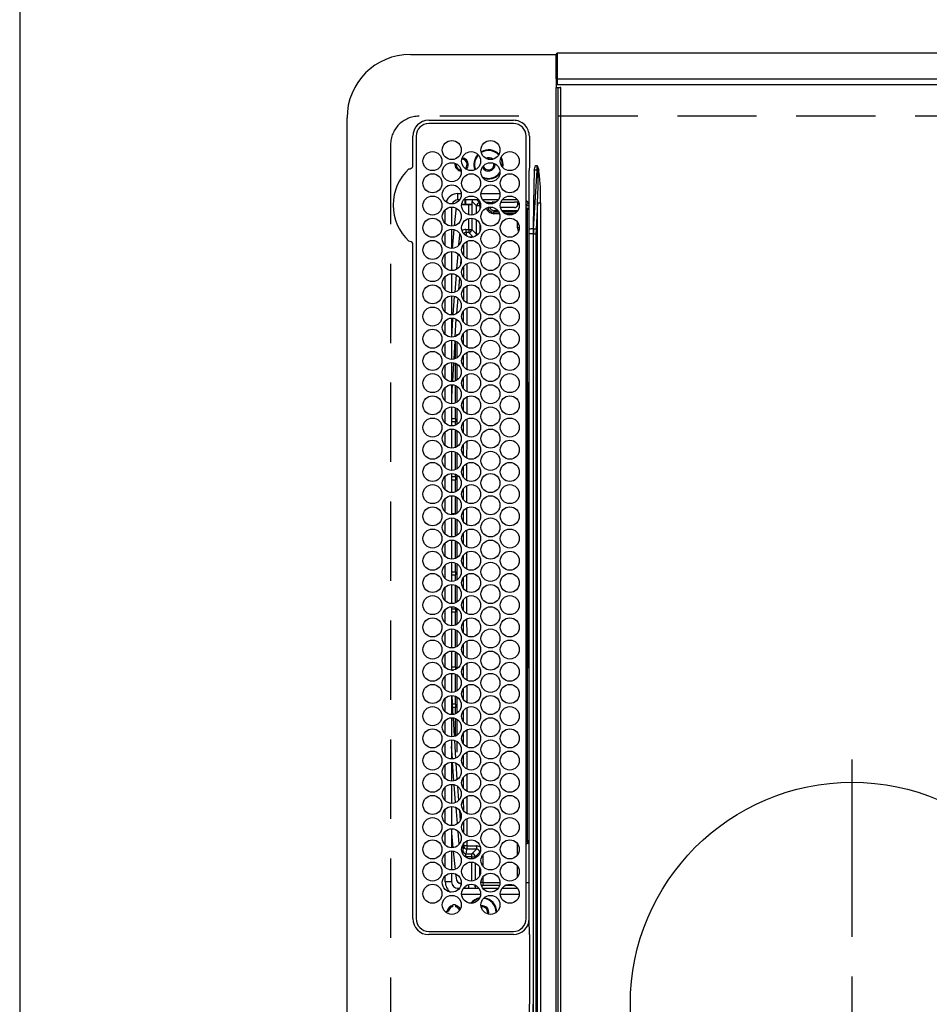
# Model space of a CAD drawing. Extents: x 56059 to 82181, y -21830 to -13430.
# Drawn here: x 56888 to 57175, y -15786 to -15476 of the extents above; entities that cross this region are included whole.
import ezdxf

# ---------------------------------------------------------------- set-up
doc = ezdxf.new("R2010")
doc.units = 0
doc.header["$LTSCALE"] = 50
doc.header["$MEASUREMENT"] = 0
doc.linetypes.add('CENTER', pattern=[2, 1.25, -0.25, 0.25, -0.25])
doc.linetypes.add('DASHED', pattern=[0.75, 0.5, -0.25])
doc.layers.add('126-甲板', color=2, linetype='CONTINUOUS')
doc.layers.add('150-機器', color=8, linetype='CONTINUOUS')

msp = doc.modelspace()

# ---------------------------------------------------------------- linework, layer by layer
at = {"layer": '126-甲板', "linetype": 'DASHED'}
for p, q in [((57457.9, -15506.23), (57013.9, -15506.23)), ((57004.9, -15515.23), (57004.9, -16057.23))]:
    msp.add_line(p, q, dxfattribs=at)
at = {"layer": '126-甲板'}
msp.add_lwpolyline([(57534.9, -15084.04), (59153.9, -15084.04), (59153.9, -14437.04), (56887.9, -14437.04), (56887.9, -16253.04), (56887.9, -16253.04)], dxfattribs=at)
at = {"layer": '126-甲板', "linetype": 'DASHED'}
msp.add_arc((57013.9, -15515.23), 9, 90, 180, dxfattribs=at)
at = {"layer": '150-機器', "color": 13, "linetype": 'Continuous'}
for p, q in [((57011.17, -15486.73), (57057.17, -15486.73)), ((57057.17, -15488.33), (57057.17, -15486.63)), ((57057.47, -15486.33), (57057.47, -15488.33)), ((57418.87, -15486.33), (57057.47, -15486.33)), ((57057.17, -15494.06), (57057.17, -15488.33)), ((57057.47, -15488.33), (57057.17, -15488.33)), ((57057.47, -15488.33), (57057.47, -15494.06)), ((57057.47, -15494.06), (57057.17, -15494.06)), ((57057.17, -15494.42), (57057.17, -15494.06)), ((57057.47, -15494.06), (57057.47, -15494.57)), ((57057.17, -15494.42), (57057.17, -15494.42)), ((57057.17, -15494.42), (57057.17, -15497.13)), ((57057.17, -15494.44), (57057.17, -15494.42)), ((57057.19, -15494.47), (57057.17, -15494.44)), ((57057.17, -15496.21), (57057.17, -15496.18)), ((57057.19, -15496.24), (57057.17, -15496.21)), ((57057.17, -16075.33), (57057.17, -15497.13)), ((57057.17, -15497.13), (57057.67, -15497.13)), ((57057.22, -15494.5), (57057.19, -15494.47)), ((57057.22, -15496.27), (57057.19, -15496.24)), ((57057.26, -15494.52), (57057.22, -15494.5)), ((57057.26, -15496.29), (57057.22, -15496.27)), ((57057.3, -15494.54), (57057.26, -15494.52)), ((57057.3, -15496.31), (57057.26, -15496.29)), ((57057.35, -15494.56), (57057.3, -15494.54)), ((57057.35, -15496.32), (57057.3, -15496.31)), ((57057.41, -15494.56), (57057.35, -15494.56)), ((57057.41, -15496.33), (57057.35, -15496.32)), ((57057.47, -15494.57), (57057.41, -15494.56)), ((57057.47, -15496.33), (57057.41, -15496.33)), ((57418.87, -15494.57), (57057.47, -15494.57)), ((57057.47, -15494.57), (57057.47, -15496.33)), ((57418.87, -15496.33), (57057.47, -15496.33)), ((57057.67, -15497.13), (57057.67, -16075.33)), ((57057.67, -15497.13), (57058.37, -15497.13)), ((57058.67, -16075.03), (57058.67, -15497.43)), ((56991.17, -16065.73), (56991.17, -15506.73)), ((57016.97, -15507.51), (57043.67, -15507.51)), ((57043.67, -15508.53), (57016.97, -15508.53)), ((57011.95, -15521.97), (57011.95, -15512.53)), ((57012.97, -15512.53), (57012.97, -15759.23)), ((57047.67, -15759.23), (57047.67, -15512.53)), ((57048.69, -15512.53), (57048.69, -15521.78)), ((57011.94, -15522.05), (57011.95, -15521.97)), ((57011.94, -15522.13), (57011.94, -15522.05)), ((57035.8, -15519.68), (57035.44, -15519.72)), ((57036.47, -15519.82), (57035.8, -15519.68)), ((57036.6, -15519.88), (57036.47, -15519.82)), ((57037.9, -15521.43), (57037.89, -15521.27)), ((57040.02, -15520.19), (57039.69, -15519.38)), ((57040.21, -15520.14), (57039.79, -15519.14)), ((57040.2, -15521.43), (57040.02, -15520.19)), ((57040.13, -15522.2), (57040.2, -15521.43)), ((57040.4, -15521.43), (57040.21, -15520.14)), ((57040.29, -15522.4), (57040.4, -15521.43)), ((57048.69, -15521.78), (57048.67, -15523.39)), ((57050.67, -15521.78), (57051.19, -15521.78)), ((57051.19, -15521.81), (57051.19, -15521.78)), ((57051.19, -15521.78), (57051.2, -15521.81)), ((57051.36, -15523.3), (57051.19, -15521.81)), ((57051.2, -15521.81), (57051.63, -15523.22)), ((57048.67, -15523.39), (57048.52, -15523.39)), ((57048.67, -15523.91), (57048.67, -15523.39)), ((57048.67, -15541.88), (57048.67, -15523.91)), ((57050.17, -15523.28), (57049.99, -15533.64)), ((57050.03, -15541.79), (57051.14, -15523.28)), ((57051.14, -15523.28), (57050.17, -15523.28)), ((57051.36, -15523.3), (57051.4, -15523.29)), ((57051.4, -15523.29), (57051.43, -15523.28)), ((57051.43, -15523.28), (57051.46, -15523.27)), ((57051.46, -15523.27), (57051.5, -15523.26)), ((57051.5, -15523.26), (57051.53, -15523.25)), ((57051.53, -15523.25), (57051.56, -15523.24)), ((57051.56, -15523.24), (57051.6, -15523.23)), ((57051.6, -15523.23), (57051.63, -15523.22)), ((57026.17, -15532.63), (57026.17, -15530.63)), ((57026.17, -15530.63), (57027.21, -15530.63)), ((57033.43, -15530.63), (57039.41, -15530.63)), ((57026.66, -15532.63), (57026.17, -15532.63)), ((57027.5, -15534.02), (57027.49, -15534.07)), ((57027.49, -15534.07), (57029.58, -15534.07)), ((57028.02, -15534.02), (57027.5, -15534.02)), ((57032.76, -15532.63), (57027.88, -15532.63)), ((57028.3, -15532.63), (57028.3, -15534.02)), ((57028.53, -15533.97), (57028.52, -15533.99)), ((57028.53, -15532.63), (57028.53, -15533.97)), ((57028.53, -15533.97), (57030.61, -15533.97)), ((57029.58, -15537.29), (57029.58, -15534.07)), ((57030.61, -15533.97), (57030.58, -15534.02)), ((57030.58, -15534.02), (57030.58, -15537.37)), ((57030.61, -15533.97), (57030.61, -15533.08)), ((57032.03, -15534.5), (57030.61, -15533.08)), ((57033.03, -15534.5), (57032.03, -15534.5)), ((57032.03, -15536.84), (57032.03, -15534.5)), ((57032.16, -15532.63), (57033.03, -15533.51)), ((57033.03, -15534.5), (57033.03, -15533.51)), ((57033.03, -15533.51), (57033.19, -15533.51)), ((57033.32, -15534.5), (57033.03, -15534.5)), ((57033.03, -15534.5), (57033.03, -15535.66)), ((57038.86, -15532.63), (57033.98, -15532.63)), ((57034.96, -15533.51), (57035, -15533.51)), ((57035, -15533.51), (57035, -15533.42)), ((57035, -15533.52), (57035, -15533.51)), ((57036, -15533.38), (57036.98, -15533.38)), ((57036, -15533.38), (57036, -15533.85)), ((57036.49, -15533.88), (57036.35, -15533.88)), ((57036.98, -15533.36), (57036.98, -15533.38)), ((57037.81, -15533.33), (57037.81, -15533.54)), ((57037.98, -15533.33), (57038.16, -15533.33)), ((57039.71, -15533.33), (57044.01, -15533.33)), ((57044.96, -15532.63), (57040.08, -15532.63)), ((57045.02, -15533.38), (57045.01, -15533.36)), ((57045.02, -15533.38), (57045.08, -15533.38)), ((57045.08, -15533.88), (57045.02, -15533.88)), ((57045.02, -15533.88), (57045.02, -15534)), ((57045.08, -15533.38), (57045.27, -15533.19)), ((57045.08, -15533.38), (57045.08, -15533.88)), ((57047.8, -15533.03), (57047.67, -15533.03)), ((57048.37, -15533.59), (57047.67, -15534.29)), ((57048.66, -15534.47), (57047.67, -15534.47)), ((57048.66, -15534.47), (57047.67, -15534.47)), ((57049.99, -15533.64), (57049.87, -15541.79)), ((57051.31, -15533.58), (57050.81, -15541.86)), ((57051.31, -16038.89), (57051.31, -15533.58)), ((57051.31, -15533.58), (57052.25, -15533.58)), ((57052.25, -15533.58), (57052.25, -16038.89)), ((57022.17, -15540.07), (57022.17, -15535.69)), ((57024.17, -15534.88), (57024.17, -15540.88)), ((57025.5, -15535.87), (57025, -15540.78)), ((57025.54, -15535.63), (57025.5, -15535.87)), ((57025.69, -15535.28), (57025.54, -15535.63)), ((57037.5, -15535.97), (57037.5, -15536.47)), ((57037.5, -15535.97), (57038.73, -15535.97)), ((57039.06, -15536.47), (57037.5, -15536.47)), ((57037.5, -15536.97), (57037.5, -15536.47)), ((57039.28, -15536.97), (57037.5, -15536.97)), ((57044.02, -15535), (57039.58, -15535)), ((57039.97, -15535.97), (57045.07, -15535.97)), ((57044.68, -15536.47), (57040.36, -15536.47)), ((57044.04, -15536.97), (57041, -15536.97)), ((57047.99, -15535.69), (57047.67, -15535.69)), ((57047.99, -15535.19), (57048.67, -15535.17)), ((57048.67, -15535.67), (57047.99, -15535.69)), ((57047.99, -15535.69), (57047.99, -15590.14)), ((57029.58, -15541.91), (57029.58, -15538.48)), ((57030.58, -15538.39), (57030.58, -15541.91)), ((57032.03, -15543.37), (57032.03, -15538.92)), ((57033.03, -15540.11), (57033.03, -15542.66)), ((57044.96, -15541.37), (57044.96, -15539.64)), ((57022.17, -15547.07), (57022.17, -15542.69)), ((57024.17, -15541.88), (57024.17, -15547.88)), ((57024.88, -15541.96), (57024.31, -15547.88)), ((57026.46, -15546.81), (57026.71, -15543.72)), ((57026.71, -15543.72), (57026.79, -15543.45)), ((57026.71, -15543.72), (57026.91, -15543.74)), ((57026.91, -15543.74), (57027, -15543.75)), ((57028.7, -15541.91), (57029.58, -15541.91)), ((57028.7, -15541.91), (57028.7, -15542.91)), ((57029.58, -15542.91), (57028.7, -15542.91)), ((57029.58, -15541.91), (57029.58, -15542.91)), ((57029.58, -15541.91), (57030.58, -15541.91)), ((57030.97, -15544.31), (57029.58, -15542.91)), ((57030.58, -15541.91), (57032.03, -15543.37)), ((57032.57, -15543.37), (57032.03, -15543.37)), ((57045.52, -15541.37), (57044.96, -15541.37)), ((57048.67, -15543.28), (57048.67, -15541.88)), ((57049.87, -15543.28), (57048.67, -15543.28)), ((57048.67, -15639.3), (57048.67, -15543.28)), ((57049.87, -15541.79), (57049.87, -15543.28)), ((57049.87, -15541.79), (57050.03, -15541.79)), ((57049.99, -15543.28), (57049.87, -15543.28)), ((57049.87, -15543.28), (57049.87, -15679.33)), ((57049.99, -16029.18), (57049.99, -15543.28)), ((57049.99, -15543.28), (57050.77, -15543.28)), ((57050.77, -15543.28), (57050.77, -16029.18)), ((57011.95, -15546.49), (57011.94, -15546.33)), ((57011.95, -15759.23), (57011.95, -15546.49)), ((57027.98, -15550.2), (57027.99, -15546.59)), ((57028.99, -15545.76), (57028.97, -15551.04)), ((57030.05, -15544.37), (57030.59, -15544.37)), ((57022.17, -15554.07), (57022.17, -15549.69)), ((57024.22, -15548.88), (57024.17, -15549.42)), ((57024.17, -15548.88), (57024.17, -15554.88)), ((57025.84, -15554.33), (57026.22, -15549.72)), ((57027.11, -15551.1), (57026.95, -15553.1)), ((57028.97, -15552.77), (57028.97, -15558.04)), ((57024.17, -15555.88), (57024.17, -15561.88)), ((57025.24, -15561.69), (57025.68, -15556.27)), ((57027.97, -15557.19), (57027.98, -15553.6)), ((57022.17, -15561.07), (57022.17, -15556.69)), ((57026.62, -15557.12), (57026.29, -15561.05)), ((57027.97, -15564.18), (57027.97, -15560.61)), ((57028.96, -15559.77), (57028.96, -15565.03)), ((57022.17, -15568.07), (57022.17, -15563.69)), ((57024.17, -15562.88), (57024.17, -15568.88)), ((57024.66, -15568.79), (57025.12, -15563.09)), ((57026.08, -15563.61), (57025.69, -15568.43)), ((57027.96, -15571.17), (57027.96, -15567.62)), ((57028.96, -15566.78), (57028.95, -15572.03)), ((57022.17, -15575.07), (57022.17, -15570.69)), ((57024.17, -15569.88), (57024.17, -15575.88)), ((57024.22, -15575.86), (57024.54, -15570.2)), ((57024.54, -15570.2), (57024.56, -15569.91)), ((57025.54, -15570.25), (57025.23, -15575.69)), ((57025.54, -15570.21), (57025.54, -15570.25)), ((57027.95, -15578.16), (57027.96, -15574.63)), ((57028.95, -15573.78), (57028.95, -15579.02)), ((57022.17, -15582.07), (57022.17, -15577.69)), ((57024.17, -15576.88), (57024.17, -15582.88)), ((57025.15, -15577.09), (57024.84, -15582.76)), ((57025.4, -15582.64), (57025.4, -15577.12)), ((57025.9, -15575.37), (57025.9, -15574.96)), ((57025.9, -15582.37), (57025.9, -15577.4)), ((57028.94, -15580.78), (57028.94, -15586.02)), ((57024.17, -15583.88), (57024.17, -15589.88)), ((57024.77, -15583.98), (57024.44, -15589.83)), ((57025.4, -15589.64), (57025.4, -15584.12)), ((57027.95, -15585.15), (57027.95, -15581.64)), ((57022.17, -15589.07), (57022.17, -15584.69)), ((57025.9, -15589.37), (57025.9, -15584.4)), ((57027.94, -15592.14), (57027.94, -15588.65)), ((57028.94, -15587.79), (57028.93, -15593.01)), ((57047.79, -15590.44), (57047.67, -15590.44)), ((57047.79, -15590.14), (57047.99, -15590.14)), ((57047.99, -15590.44), (57047.79, -15590.44)), ((57047.79, -15590.44), (57047.79, -15679.82)), ((57047.99, -15590.14), (57048.67, -15590.13)), ((57048.3, -15590.44), (57047.99, -15590.44)), ((57047.99, -15679.83), (57047.99, -15590.44)), ((57048.3, -15590.44), (57048.3, -15679.83)), ((57022.17, -15596.07), (57022.17, -15591.69)), ((57024.17, -15590.88), (57024.17, -15596.88)), ((57024.38, -15590.91), (57024.17, -15594.63)), ((57025.4, -15596.64), (57025.4, -15591.12)), ((57025.9, -15596.37), (57025.9, -15591.4)), ((57027.93, -15599.13), (57027.94, -15595.65)), ((57028.93, -15594.79), (57028.93, -15600.01)), ((57022.17, -15603.07), (57022.17, -15598.69)), ((57024.17, -15597.88), (57024.17, -15603.88)), ((57025.4, -15601.63), (57025.4, -15598.12)), ((57025.9, -15603.37), (57025.9, -15598.4)), ((57025.4, -15601.63), (57024.17, -15601.63)), ((57025.4, -15602.63), (57024.17, -15602.63)), ((57025.4, -15601.63), (57025.4, -15602.63)), ((57025.4, -15603.64), (57025.4, -15602.63)), ((57027.93, -15606.11), (57027.93, -15602.66)), ((57028.93, -15601.79), (57028.92, -15607)), ((57022.17, -15610.07), (57022.17, -15605.69)), ((57024.17, -15604.88), (57024.17, -15610.88)), ((57025.4, -15610.64), (57025.4, -15605.12)), ((57025.9, -15610.37), (57025.9, -15605.4)), ((57028.92, -15608.8), (57028.91, -15614)), ((57024.17, -15611.88), (57024.17, -15617.88)), ((57025.4, -15617.64), (57025.4, -15612.12)), ((57027.92, -15613.1), (57027.92, -15609.67)), ((57022.17, -15617.07), (57022.17, -15612.69)), ((57025.9, -15617.37), (57025.9, -15612.4)), ((57027.91, -15620.09), (57027.92, -15616.68)), ((57028.91, -15615.8), (57028.91, -15620.99)), ((57022.17, -15624.07), (57022.17, -15619.69)), ((57024.17, -15618.88), (57024.17, -15624.88)), ((57024.17, -15619.83), (57025.4, -15619.83)), ((57024.17, -15620.83), (57025.4, -15620.83)), ((57025.4, -15619.83), (57025.4, -15619.12)), ((57025.4, -15619.83), (57025.4, -15620.83)), ((57025.4, -15624.64), (57025.4, -15620.83)), ((57025.9, -15624.37), (57025.9, -15619.4)), ((57027.91, -15627.08), (57027.91, -15623.69)), ((57028.91, -15622.81), (57028.9, -15627.99)), ((57022.17, -15631.07), (57022.17, -15626.69)), ((57024.17, -15625.88), (57024.17, -15631.88)), ((57025.4, -15631.63), (57025.4, -15626.12)), ((57025.9, -15631.37), (57025.9, -15626.4)), ((57027.9, -15634.07), (57027.9, -15630.7)), ((57028.9, -15629.81), (57028.89, -15634.98)), ((57022.17, -15638.07), (57022.17, -15633.69)), ((57025.4, -15631.63), (57024.17, -15631.63)), ((57024.17, -15632.88), (57024.17, -15638.88)), ((57025.4, -15631.63), (57025.4, -15631.64)), ((57025.4, -15638.64), (57025.4, -15633.12)), ((57025.9, -15638.37), (57025.9, -15633.4)), ((57028.89, -15636.81), (57028.89, -15640.83)), ((57024.17, -15639.88), (57024.17, -15645.88)), ((57025.4, -15645.64), (57025.4, -15640.12)), ((57027.89, -15640.83), (57027.9, -15637.71)), ((57048.67, -15761.52), (57048.67, -15639.3)), ((57022.17, -15645.07), (57022.17, -15640.69)), ((57025.9, -15645.37), (57025.9, -15640.4)), ((57027.9, -15641.06), (57027.89, -15640.83)), ((57028.89, -15640.83), (57028.89, -15641.98)), ((57027.9, -15648.07), (57027.9, -15644.71)), ((57028.89, -15643.81), (57028.9, -15648.99)), ((57022.17, -15652.07), (57022.17, -15647.69)), ((57024.17, -15646.88), (57024.17, -15652.88)), ((57025.4, -15649.83), (57025.4, -15647.12)), ((57025.9, -15652.37), (57025.9, -15647.4)), ((57024.17, -15649.83), (57025.4, -15649.83)), ((57024.17, -15650.83), (57025.4, -15650.83)), ((57025.4, -15649.83), (57025.4, -15650.83)), ((57025.4, -15652.64), (57025.4, -15650.83)), ((57027.91, -15655.08), (57027.9, -15651.7)), ((57028.9, -15650.81), (57028.9, -15655.99)), ((57022.17, -15659.07), (57022.17, -15654.69)), ((57024.17, -15653.88), (57024.17, -15659.88)), ((57025.4, -15659.64), (57025.4, -15654.12)), ((57025.9, -15659.37), (57025.9, -15654.4)), ((57027.91, -15662.09), (57027.91, -15658.69)), ((57028.91, -15657.8), (57028.91, -15663)), ((57022.17, -15666.07), (57022.17, -15661.69)), ((57024.17, -15660.88), (57024.17, -15666.88)), ((57025.4, -15661.63), (57024.17, -15661.63)), ((57025.4, -15661.63), (57025.4, -15661.12)), ((57025.4, -15661.63), (57025.4, -15662.63)), ((57025.9, -15666.37), (57025.9, -15661.4)), ((57025.4, -15662.63), (57024.17, -15662.63)), ((57025.4, -15666.64), (57025.4, -15662.63)), ((57028.91, -15664.8), (57028.92, -15670)), ((57024.17, -15667.88), (57024.17, -15673.88)), ((57027.92, -15669.1), (57027.92, -15665.68)), ((57022.17, -15673.07), (57022.17, -15668.69)), ((57025.4, -15673.64), (57025.4, -15668.12)), ((57025.9, -15673.37), (57025.9, -15668.4)), ((57027.92, -15676.11), (57027.92, -15672.68)), ((57028.92, -15671.8), (57028.93, -15677.01)), ((57022.17, -15680.07), (57022.17, -15675.69)), ((57024.17, -15674.88), (57024.17, -15680.88)), ((57025.4, -15679.83), (57025.4, -15675.12)), ((57025.9, -15680.37), (57025.9, -15675.4)), ((57024.17, -15679.83), (57025.4, -15679.83)), ((57025.4, -15679.83), (57025.4, -15680.64)), ((57027.93, -15683.12), (57027.93, -15679.67)), ((57028.93, -15678.79), (57028.93, -15684.01)), ((57047.79, -15679.82), (57047.67, -15679.82)), ((57047.79, -15679.82), (57047.99, -15679.83)), ((57047.99, -15680.13), (57047.79, -15680.12)), ((57048.3, -15679.83), (57047.99, -15679.83)), ((57048.67, -15680.14), (57047.99, -15680.13)), ((57047.99, -15680.13), (57047.99, -15734.54)), ((57049.87, -15679.33), (57049.87, -15786.23)), ((57022.17, -15687.07), (57022.17, -15682.69)), ((57024.17, -15680.83), (57024.76, -15680.83)), ((57024.17, -15681.88), (57024.17, -15687.88)), ((57025.4, -15687.64), (57025.4, -15682.12)), ((57025.9, -15687.37), (57025.9, -15682.4)), ((57027.94, -15690.13), (57027.93, -15686.66)), ((57028.93, -15685.79), (57028.94, -15691.02)), ((57022.17, -15694.07), (57022.17, -15689.69)), ((57024.17, -15688.88), (57024.17, -15694.88)), ((57024.27, -15688.92), (57024.47, -15693.76)), ((57025.4, -15691.63), (57025.4, -15689.12)), ((57025.9, -15694.37), (57025.9, -15689.4)), ((57025.4, -15692.63), (57024.44, -15692.63)), ((57025.4, -15691.63), (57024.48, -15691.63)), ((57025.4, -15691.63), (57025.4, -15692.63)), ((57025.4, -15694.64), (57025.4, -15692.63)), ((57028.94, -15692.79), (57028.95, -15698.02)), ((57024.17, -15695.88), (57024.17, -15701.88)), ((57024.47, -15693.76), (57024.54, -15694.81)), ((57024.61, -15695.93), (57024.97, -15701.74)), ((57027.94, -15697.14), (57027.94, -15693.65)), ((57022.17, -15701.07), (57022.17, -15696.69)), ((57025.4, -15701.64), (57025.4, -15696.12)), ((57025.9, -15701.37), (57025.9, -15696.4)), ((57027.95, -15704.15), (57027.94, -15700.65)), ((57028.95, -15699.78), (57028.95, -15705.03)), ((57022.17, -15708.07), (57022.17, -15703.69)), ((57024.17, -15702.88), (57024.17, -15708.88)), ((57024.41, -15708.83), (57024.17, -15704.91)), ((57025.05, -15703.06), (57025.4, -15708.62)), ((57025.9, -15706.71), (57025.9, -15703.4)), ((57027.95, -15711.16), (57027.95, -15707.64)), ((57028.96, -15706.78), (57028.96, -15712.03)), ((57022.17, -15715.07), (57022.17, -15710.69)), ((57024.17, -15709.88), (57024.17, -15715.88)), ((57024.85, -15715.76), (57024.48, -15709.9)), ((57025.5, -15710.2), (57025.82, -15715.35)), ((57027.96, -15718.17), (57027.96, -15714.63)), ((57028.96, -15713.77), (57028.97, -15719.04)), ((57022.17, -15722.07), (57022.17, -15717.69)), ((57024.17, -15716.88), (57024.17, -15722.88)), ((57025.42, -15722.6), (57024.95, -15717.03)), ((57026, -15717.54), (57026.37, -15721.95)), ((57028.97, -15720.77), (57028.98, -15726.04)), ((57024.17, -15723.88), (57024.17, -15729.88)), ((57027.97, -15725.18), (57027.96, -15721.62)), ((57022.17, -15729.07), (57022.17, -15724.69)), ((57025.98, -15729.25), (57025.56, -15724.22)), ((57026.64, -15725.16), (57026.89, -15728.18)), ((57027.98, -15732.2), (57027.97, -15728.61)), ((57028.98, -15727.77), (57028.98, -15733.05)), ((57022.17, -15736.07), (57022.17, -15731.69)), ((57024.17, -15730.88), (57024.17, -15736.88)), ((57024.17, -15732.25), (57024.6, -15736.86)), ((57026.53, -15735.72), (57026.19, -15731.7)), ((57027.58, -15736.27), (57027.71, -15737.85)), ((57027.99, -15736.3), (57027.98, -15735.6)), ((57028.01, -15736.3), (57027.99, -15736.3)), ((57028.07, -15736.3), (57028.01, -15736.3)), ((57028.16, -15736.3), (57028.07, -15736.3)), ((57028.28, -15736.3), (57028.16, -15736.3)), ((57028.43, -15736.3), (57028.28, -15736.3)), ((57028.61, -15736.3), (57028.43, -15736.3)), ((57028.79, -15736.3), (57028.61, -15736.3)), ((57028.99, -15736.3), (57028.79, -15736.3)), ((57028.98, -15734.76), (57028.99, -15736.3)), ((57028.99, -15736.3), (57028.99, -15737.3)), ((57028.99, -15736.3), (57032.03, -15736.3)), ((57032.03, -15736.3), (57032.03, -15737.3)), ((57044.96, -15739.13), (57044.96, -15735.64)), ((57047.67, -15734.54), (57047.99, -15734.54)), ((57047.89, -15735.03), (57048.37, -15735.51)), ((57047.99, -15734.54), (57048.67, -15734.55)), ((57048.67, -15735.05), (57047.99, -15735.04)), ((57048.5, -15735.51), (57048.37, -15735.51)), ((57048.5, -15735.51), (57048.5, -15735.05)), ((57022.17, -15743.07), (57022.17, -15738.69)), ((57024.17, -15737.88), (57024.17, -15743.88)), ((57024.7, -15737.92), (57025.28, -15743.69)), ((57027.36, -15737.88), (57027.41, -15737.88)), ((57027.41, -15737.88), (57027.54, -15737.86)), ((57027.54, -15737.86), (57027.63, -15737.85)), ((57027.63, -15737.85), (57027.69, -15737.85)), ((57027.69, -15737.85), (57027.71, -15737.85)), ((57028.7, -15739.75), (57028.7, -15738.75)), ((57028.7, -15738.75), (57030.58, -15738.75)), ((57032.03, -15737.3), (57028.99, -15737.3)), ((57030.58, -15738.75), (57032.03, -15737.3)), ((57030.58, -15739.75), (57030.58, -15738.75)), ((57033.03, -15738.29), (57031.58, -15739.75)), ((57033.03, -15738.66), (57033.03, -15738.29)), ((57033.18, -15738.29), (57033.03, -15738.29)), ((57034.03, -15739.06), (57034.03, -15742.7)), ((57030.58, -15739.75), (57028.7, -15739.75)), ((57030.58, -15739.75), (57031.58, -15739.75)), ((57030.58, -15740.37), (57030.58, -15739.75)), ((57030.58, -15747.37), (57030.58, -15741.39)), ((57031.58, -15739.75), (57031.58, -15740.11)), ((57031.58, -15741.66), (57031.58, -15747.11)), ((57024.17, -15744.88), (57024.17, -15747.63)), ((57025.43, -15745.14), (57025.57, -15746.44)), ((57033.03, -15745.66), (57033.03, -15743.11)), ((57044.96, -15746.13), (57044.96, -15742.64)), ((57022.17, -15747.63), (57022.17, -15745.69)), ((57024.17, -15747.63), (57022.17, -15747.63)), ((57029.53, -15748.49), (57029.53, -15749.63)), ((57031.61, -15749.22), (57031.61, -15748.68)), ((57034.03, -15747.8), (57033.42, -15747.8)), ((57034.03, -15748.8), (57033.69, -15749.14)), ((57034.03, -15746.06), (57034.03, -15747.8)), ((57034.03, -15747.8), (57034.03, -15748.8)), ((57034.03, -15747.8), (57039.42, -15747.8)), ((57039.28, -15748.8), (57034.03, -15748.8)), ((57044.04, -15748.8), (57041, -15748.8)), ((57047.67, -15747.8), (57048.66, -15747.8)), ((57026.17, -15749.63), (57026.66, -15749.63)), ((57026.17, -15749.63), (57026.17, -15750.16)), ((57033.31, -15751.63), (57027.33, -15751.63)), ((57027.88, -15749.63), (57032.76, -15749.63)), ((57028.3, -15749.17), (57028.3, -15749.63)), ((57031.61, -15749.22), (57031.96, -15748.87)), ((57033.98, -15749.63), (57038.86, -15749.63)), ((57045.51, -15751.63), (57039.53, -15751.63)), ((57040.08, -15749.63), (57044.96, -15749.63)), ((57024.55, -15755.07), (57024.55, -15754.86)), ((57025.35, -15754.86), (57025.35, -15755.07)), ((57022.57, -15756.83), (57022.78, -15756.83)), ((57022.78, -15756.83), (57023.2, -15756.83)), ((57023.2, -15757.63), (57023.07, -15757.63)), ((57023.21, -15757.71), (57023.2, -15757.63)), ((57024.55, -15755.48), (57024.55, -15755.07)), ((57025.35, -15755.07), (57025.35, -15755.48)), ((57033.8, -15755.48), (57033.49, -15755.51)), ((57016.97, -15763.23), (57043.67, -15763.23)), ((57043.67, -15764.23), (57016.97, -15764.26)), ((57048.76, -15764.25), (57048.76, -15786.23)), ((57048.76, -15808.22), (57048.76, -15786.23)), ((57049.87, -15893.13), (57049.87, -15786.23))]:
    msp.add_line(p, q, dxfattribs=at)
at = {"layer": '150-機器', "color": 161, "linetype": 'CENTER'}
msp.add_line((57150.55, -15865), (57150.55, -15709.03), dxfattribs=at)
at = {"layer": '150-機器', "color": 13, "linetype": 'Continuous'}
for points in [[(57051.14, -15523.28), (57051.19, -15521.78)], [(57051.31, -15533.58), (57051.39, -15530.87), (57051.43, -15528.48), (57051.45, -15526.47), (57051.44, -15524.85), (57051.39, -15523.65), (57051.36, -15523.3)], [(57052.25, -15533.58), (57052.22, -15530.85), (57052.16, -15528.46), (57052.05, -15526.42), (57051.9, -15524.79), (57051.71, -15523.58), (57051.63, -15523.22)], [(57028.02, -15534.02), (57028.08, -15534.02), (57028.14, -15534.02), (57028.2, -15534.02), (57028.26, -15534.02), (57028.31, -15534.02), (57028.36, -15534.01), (57028.4, -15534.01), (57028.44, -15534.01), (57028.47, -15534.01), (57028.5, -15534), (57028.51, -15534), (57028.52, -15534), (57028.52, -15533.99)], [(57029.58, -15534.07), (57029.7, -15534.07), (57029.82, -15534.07), (57029.94, -15534.07), (57030.06, -15534.07), (57030.16, -15534.06), (57030.26, -15534.06), (57030.34, -15534.05), (57030.42, -15534.05), (57030.48, -15534.04), (57030.52, -15534.04), (57030.56, -15534.03), (57030.57, -15534.02), (57030.58, -15534.02)], [(57030.72, -15532.63), (57030.67, -15532.75), (57030.63, -15532.87), (57030.62, -15532.99), (57030.61, -15533.08)], [(57036, -15533.38), (57035.87, -15533.38), (57035.75, -15533.38), (57035.63, -15533.38), (57035.52, -15533.39), (57035.41, -15533.39), (57035.31, -15533.39), (57035.23, -15533.4), (57035.15, -15533.4), (57035.09, -15533.4), (57035.05, -15533.41), (57035.02, -15533.41), (57035, -15533.41), (57035, -15533.42)], [(57036.98, -15533.38), (57036.97, -15533.39), (57036.97, -15533.4), (57036.97, -15533.42), (57036.97, -15533.45), (57036.97, -15533.49), (57036.97, -15533.53), (57036.97, -15533.58), (57036.97, -15533.63), (57036.97, -15533.68), (57036.97, -15533.74), (57036.97, -15533.8), (57036.97, -15533.86), (57036.97, -15533.88)], [(57037.98, -15533.33), (57037.86, -15533.33), (57037.74, -15533.33), (57037.62, -15533.33), (57037.5, -15533.33), (57037.4, -15533.34), (57037.3, -15533.34), (57037.21, -15533.34), (57037.14, -15533.35), (57037.08, -15533.35), (57037.03, -15533.35), (57037, -15533.36), (57036.98, -15533.36), (57036.98, -15533.36)], [(57045.01, -15533.36), (57045, -15533.36), (57044.98, -15533.36), (57044.94, -15533.35), (57044.88, -15533.35), (57044.81, -15533.34), (57044.73, -15533.34), (57044.64, -15533.34), (57044.54, -15533.33), (57044.43, -15533.33), (57044.31, -15533.33), (57044.19, -15533.33), (57044.07, -15533.33), (57044.01, -15533.33)], [(57044.02, -15535), (57044.15, -15534.99), (57044.27, -15534.96), (57044.39, -15534.93), (57044.5, -15534.87), (57044.61, -15534.81), (57044.71, -15534.73), (57044.79, -15534.64), (57044.87, -15534.54), (57044.93, -15534.43), (57044.97, -15534.31), (57045.01, -15534.19), (57045.02, -15534.07), (57045.02, -15534)], [(57045.02, -15533.88), (57045.02, -15533.82), (57045.02, -15533.76), (57045.02, -15533.7), (57045.02, -15533.64), (57045.02, -15533.59), (57045.02, -15533.54), (57045.02, -15533.5), (57045.02, -15533.46), (57045.02, -15533.43), (57045.02, -15533.41), (57045.02, -15533.39), (57045.02, -15533.38), (57045.02, -15533.38)], [(57045.51, -15534.12), (57045.47, -15534.07), (57045.43, -15534.02), (57045.38, -15533.98), (57045.33, -15533.95), (57045.27, -15533.92), (57045.21, -15533.9), (57045.15, -15533.89), (57045.09, -15533.88), (57045.08, -15533.88)], [(57031.83, -15543.97), (57031.9, -15543.87), (57031.96, -15543.76), (57032, -15543.64), (57032.02, -15543.52), (57032.03, -15543.39), (57032.03, -15543.37)], [(57044.96, -15541.37), (57044.97, -15541.62), (57045.02, -15541.87), (57045.1, -15542.1), (57045.2, -15542.33), (57045.31, -15542.5)], [(57050.03, -15541.79), (57049.99, -15543.28)], [(57050.81, -15541.86), (57050.77, -15543.28)], [(57033.24, -15736.7), (57033.03, -15736.56), (57032.81, -15736.45), (57032.57, -15736.37), (57032.33, -15736.32), (57032.08, -15736.3), (57032.03, -15736.3)], [(57048.37, -15735.51), (57048.25, -15735.52), (57048.13, -15735.54), (57048.01, -15735.58), (57047.89, -15735.63), (57047.79, -15735.7), (57047.69, -15735.78), (57047.67, -15735.8)], [(57048.68, -15735.53), (57048.55, -15735.51), (57048.5, -15735.51)], [(57033.03, -15738.29), (57033.03, -15738.17), (57033, -15738.05), (57032.96, -15737.93), (57032.91, -15737.81), (57032.85, -15737.71), (57032.77, -15737.61), (57032.68, -15737.53), (57032.57, -15737.45), (57032.47, -15737.39), (57032.35, -15737.35), (57032.23, -15737.31), (57032.1, -15737.3), (57032.03, -15737.3)], [(57031.61, -15749.22), (57031.62, -15749.34), (57031.64, -15749.47), (57031.68, -15749.58), (57031.7, -15749.63)]]:
    msp.add_lwpolyline(points, dxfattribs=at)
for centre, radius in [((57024.22, -15516.88), 3), ((57036.42, -15516.88), 3), ((57018.12, -15520.38), 3), ((57030.32, -15520.38), 3), ((57042.52, -15520.38), 3), ((57024.22, -15523.88), 3), ((57036.42, -15523.88), 3), ((57018.12, -15527.38), 3), ((57030.32, -15527.38), 3), ((57042.52, -15527.38), 3), ((57024.22, -15530.88), 3), ((57036.42, -15530.88), 3), ((57018.12, -15534.38), 3), ((57030.32, -15534.38), 3), ((57042.52, -15534.38), 3), ((57024.22, -15537.88), 3), ((57036.42, -15537.88), 3), ((57018.12, -15541.38), 3), ((57030.32, -15541.38), 3), ((57042.52, -15541.38), 3), ((57024.22, -15544.88), 3), ((57036.42, -15544.88), 3), ((57018.12, -15548.38), 3), ((57030.32, -15548.38), 3), ((57042.52, -15548.38), 3), ((57024.22, -15551.88), 3), ((57036.42, -15551.88), 3), ((57018.12, -15555.38), 3), ((57030.32, -15555.38), 3), ((57042.52, -15555.38), 3), ((57024.22, -15558.88), 3), ((57036.42, -15558.88), 3), ((57018.12, -15562.38), 3), ((57030.32, -15562.38), 3), ((57042.52, -15562.38), 3), ((57024.22, -15565.88), 3), ((57036.42, -15565.88), 3), ((57018.12, -15569.38), 3), ((57030.32, -15569.38), 3), ((57042.52, -15569.38), 3), ((57024.22, -15572.88), 3), ((57036.42, -15572.88), 3), ((57018.12, -15576.38), 3), ((57030.32, -15576.38), 3), ((57042.52, -15576.38), 3), ((57024.22, -15579.88), 3), ((57036.42, -15579.88), 3), ((57018.12, -15583.38), 3), ((57030.32, -15583.38), 3), ((57042.52, -15583.38), 3), ((57024.22, -15586.88), 3), ((57036.42, -15586.88), 3), ((57018.12, -15590.38), 3), ((57030.32, -15590.38), 3), ((57042.52, -15590.38), 3), ((57024.22, -15593.88), 3), ((57036.42, -15593.88), 3), ((57018.12, -15597.38), 3), ((57030.32, -15597.38), 3), ((57042.52, -15597.38), 3), ((57024.22, -15600.88), 3), ((57036.42, -15600.88), 3), ((57018.12, -15604.38), 3), ((57030.32, -15604.38), 3), ((57042.52, -15604.38), 3), ((57024.22, -15607.88), 3), ((57036.42, -15607.88), 3), ((57018.12, -15611.38), 3), ((57030.32, -15611.38), 3), ((57042.52, -15611.38), 3), ((57024.22, -15614.88), 3), ((57036.42, -15614.88), 3), ((57018.12, -15618.38), 3), ((57030.32, -15618.38), 3), ((57042.52, -15618.38), 3), ((57024.22, -15621.88), 3), ((57036.42, -15621.88), 3), ((57018.12, -15625.38), 3), ((57030.32, -15625.38), 3), ((57042.52, -15625.38), 3), ((57024.22, -15628.88), 3), ((57036.42, -15628.88), 3), ((57018.12, -15632.38), 3), ((57030.32, -15632.38), 3), ((57042.52, -15632.38), 3), ((57024.22, -15635.88), 3), ((57036.42, -15635.88), 3), ((57018.12, -15639.38), 3), ((57030.32, -15639.38), 3), ((57042.52, -15639.38), 3), ((57024.22, -15642.88), 3), ((57036.42, -15642.88), 3), ((57018.12, -15646.38), 3), ((57030.32, -15646.38), 3), ((57042.52, -15646.38), 3), ((57024.22, -15649.88), 3), ((57036.42, -15649.88), 3), ((57018.12, -15653.38), 3), ((57030.32, -15653.38), 3), ((57042.52, -15653.38), 3), ((57024.22, -15656.88), 3), ((57036.42, -15656.88), 3), ((57018.12, -15660.38), 3), ((57030.32, -15660.38), 3), ((57042.52, -15660.38), 3), ((57024.22, -15663.88), 3), ((57036.42, -15663.88), 3), ((57018.12, -15667.38), 3), ((57030.32, -15667.38), 3), ((57042.52, -15667.38), 3), ((57024.22, -15670.88), 3), ((57036.42, -15670.88), 3), ((57018.12, -15674.38), 3), ((57030.32, -15674.38), 3), ((57042.52, -15674.38), 3), ((57024.22, -15677.88), 3), ((57036.42, -15677.88), 3), ((57018.12, -15681.38), 3), ((57030.32, -15681.38), 3), ((57042.52, -15681.38), 3), ((57024.22, -15684.88), 3), ((57036.42, -15684.88), 3), ((57018.12, -15688.38), 3), ((57030.32, -15688.38), 3), ((57042.52, -15688.38), 3), ((57024.22, -15691.88), 3), ((57036.42, -15691.88), 3), ((57018.12, -15695.38), 3), ((57030.32, -15695.38), 3), ((57042.52, -15695.38), 3), ((57024.22, -15698.88), 3), ((57036.42, -15698.88), 3), ((57018.12, -15702.38), 3), ((57030.32, -15702.38), 3), ((57042.52, -15702.38), 3), ((57024.22, -15705.88), 3), ((57036.42, -15705.88), 3), ((57018.12, -15709.38), 3), ((57030.32, -15709.38), 3), ((57042.52, -15709.38), 3), ((57024.22, -15712.88), 3), ((57036.42, -15712.88), 3), ((57018.12, -15716.38), 3), ((57030.32, -15716.38), 3), ((57042.52, -15716.38), 3), ((57024.22, -15719.88), 3), ((57036.42, -15719.88), 3), ((57150.55, -15786.23), 70), ((57018.12, -15723.38), 3), ((57030.32, -15723.38), 3), ((57042.52, -15723.38), 3), ((57024.22, -15726.88), 3), ((57036.42, -15726.88), 3), ((57018.12, -15730.38), 3), ((57030.32, -15730.38), 3), ((57042.52, -15730.38), 3), ((57024.22, -15733.88), 3), ((57036.42, -15733.88), 3), ((57018.12, -15737.38), 3), ((57030.32, -15737.38), 3), ((57042.52, -15737.38), 3), ((57024.22, -15740.88), 3), ((57036.42, -15740.88), 3), ((57018.12, -15744.38), 3), ((57030.32, -15744.38), 3), ((57042.52, -15744.38), 3), ((57024.22, -15747.88), 3), ((57036.42, -15747.88), 3), ((57018.12, -15751.38), 3), ((57030.32, -15751.38), 3), ((57042.52, -15751.38), 3), ((57024.22, -15754.88), 3), ((57036.42, -15754.88), 3)]:
    msp.add_circle(centre, radius, dxfattribs=at)
for centre, radius, start, end in [((57011.17, -15506.73), 20, 90, 180), ((57057.47, -15486.63), 0.3, 90, 180), ((57058.37, -15497.43), 0.3, 0, 90), ((57016.97, -15512.53), 5.02, 90.0002, 180), ((57016.97, -15512.53), 4, 90, 180), ((57043.67, -15512.53), 5.02, 359.9993, 90.0007), ((57043.67, -15512.53), 4, 0, 90), ((57035.8, -15521.43), 4.6, 136.6272, 201.6688), ((57035.8, -15521.43), 4.4, 136.8036, 201.4925), ((57035.8, -15521.43), 4.6, 44.1117, 120.3025), ((57035.8, -15521.43), 4.4, 43.3047, 121.1095), ((57010.61, -15521.28), 1.58, 273.703, 327.0654), ((57027.3, -15521.43), 2.1, 169.7266, 267.3237), ((57027.3, -15521.43), 1.75, 172.3603, 264.6886), ((57027.3, -15521.43), 1.75, 0, 86.5704), ((57027.3, -15521.43), 2.1, 0, 84.2994), ((57027.3, -15521.43), 1.75, 311.7419, 0), ((57027.3, -15521.43), 2.1, 314.0121, 0), ((57035.8, -15521.43), 2.1, 204.0228, 0), ((57035.8, -15521.43), 1.75, 197.1938, 11.3272), ((57035.8, -15521.43), 2.1, 51.0178, 113.3963), ((56420.07, -15311.83), 664.63, 341.4488, 341.58476), ((57021.16, -15534.23), 15.45, 132.5618, 227.4382), ((57035.8, -15521.43), 4.4, 243.1091, 325.4119), ((57035.8, -15521.43), 4.6, 247.1651, 321.3559), ((57050.38, -15536.18), 12.92, 85.6176, 86.603), ((57026.17, -15534.63), 4, 90, 160.1372), ((57026.17, -15534.63), 2, 90, 157.9276), ((57033.03, -15534.51), 1, 90.0799, 179.9201), ((57035, -15533.92), 0.5, 22.6447, 90.011), ((57035, -15534.01), 0.5, 37.2697, 90.0059), ((57045.08, -15534.38), 1, 73.7613, 89.9651), ((57046.67, -15534.63), 2, 0, 60), ((57037.5, -15534.47), 2.5, 196.7351, 270), ((57037.5, -15534.47), 2, 195.6063, 270), ((57037.5, -15534.47), 1.5, 196.9306, 270), ((57048, -15535.69), 0.5, 91, 130.8897), ((57055.14, -15535.44), 7.16, 177.9988, 182.0012), ((57028.66, -15543.67), 1.76, 88.5533, 131.8713), ((57028.7, -15543.91), 0.996, 89.9649, 135.8859), ((57036.38, -15542.16), 7.71, 185.5995, 193.6256), ((57029.57, -15541.91), 1, 270.0843, 359.9157), ((57049.57, -15545.86), 4.09, 85.8166, 102.738), ((57049.54, -15550.99), 9.21, 82.0893, 86.9691), ((57010.62, -15547.18), 1.57, 32.5442, 86.4106), ((57047.8, -15590.44), 0.3, 91, 115.1106), ((57052.15, -15590.29), 4.36, 178.0288, 181.9712), ((57052.29, -15590.29), 4.31, 178.0042, 181.9958), ((57048, -15590.44), 0.3, 0, 91), ((57047.8, -15679.82), 0.3, 244.8869, 269), ((57052.15, -15679.97), 4.36, 178.0289, 181.9711), ((57048, -15679.83), 0.3, 269, 360), ((57052.29, -15679.98), 4.31, 178.0042, 181.9958), ((57036.54, -15738.63), 8.87, 164.7326, 174.9132), ((57028.99, -15736.3), 1, 180.163, 269.992), ((57048, -15734.54), 0.5, 229.1062, 269), ((57055.14, -15734.79), 7.16, 177.9986, 182.0014), ((57028.7, -15737.75), 1, 185.3704, 269.9596), ((57036.83, -15739.57), 8.17, 163.814, 174.2485), ((57030.57, -15739.75), 1, 0.0814, 89.9186), ((57026.17, -15747.63), 4, 180, 233.6107), ((57026.17, -15747.63), 2, 180, 270), ((57027.49, -15746.27), 1.93, 185.0722, 260.2029), ((57027.45, -15746.35), 1.88, 184.176, 260.8418), ((57034.03, -15747.79), 1, 238.9844, 269.9258), ((57024.95, -15757.23), 2.41, 80.4514, 99.5486), ((57033.8, -15757.23), 4.6, 99.7863, 141.6701), ((57033.8, -15757.23), 4.4, 101.8732, 140.0418), ((57033.8, -15757.23), 4.4, 0, 84.5986), ((57033.8, -15757.23), 4.6, 1.1593, 82.5644), ((57024.95, -15757.23), 2.41, 170.4514, 183.2181), ((57024.95, -15757.23), 2.2, 100.4757, 169.5243), ((57024.95, -15757.23), 1.8, 102.8697, 167.1303), ((57024.95, -15757.23), 2.2, 27.2624, 79.5243), ((57024.95, -15757.23), 1.8, 18.9922, 77.1303), ((57033.8, -15757.23), 2.1, 343.7391, 99.9846), ((57033.8, -15757.23), 1.75, 343.4895, 90), ((57016.97, -15759.23), 5.02, 180, 269.9997), ((57016.97, -15759.23), 4, 180, 270), ((57043.67, -15759.23), 4, 270, 0), ((57043.67, -15759.23), 5, 270.0001, 0), ((57005.35, -15764.27), 43.4, 0.0294, 3.6401)]:
    msp.add_arc(centre, radius, start, end, dxfattribs=at)

doc.saveas('drawing.dxf')
